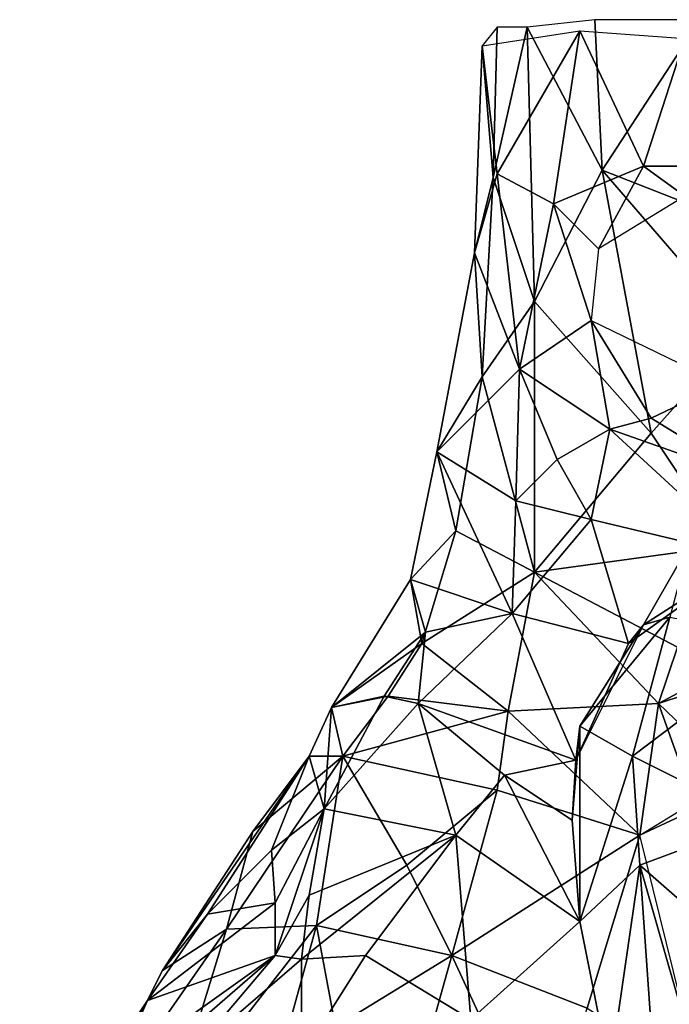
# Model space of a CAD drawing. Units: metres. Extents: x -1.31 to 1.31, y -1.87 to 1.87.
# Drawn here: x -1.15 to -0.37, y 0.59 to 1.77 of the extents above; entities that cross this region are included whole.
import ezdxf

# ---------------------------------------------------------------- set-up
doc = ezdxf.new("R2010")
doc.units = ezdxf.units.M

msp = doc.modelspace()

# ---------------------------------------------------------------- linework, layer by layer
at = {"layer": 'LAYER_0----'}
for points in [[(-0.459, 1.773, -0.5378), (-0.54, 1.764, -0.5153), (-0.45, 1.593, -0.5918)], [(-0.45, 1.593, -0.5918), (-0.333, 1.773, -0.5153), (-0.459, 1.773, -0.5378)], [(-0.3015, 1.5345, -0.5828), (-0.333, 1.773, -0.5153), (-0.45, 1.593, -0.5918)], [(-0.576, 1.764, -0.4658), (-0.594, 1.7415, -0.3308), (-0.5805, 1.584, -0.5063)], [(-0.594, 1.7415, -0.3308), (-0.477, 1.7595, -0.1958), (-0.576, 1.5885, -0.2948)], [(-0.531, 1.4355, -0.6098), (-0.54, 1.764, -0.5153), (-0.5805, 1.584, -0.5063)], [(-0.5805, 1.584, -0.5063), (-0.54, 1.764, -0.5153), (-0.576, 1.764, -0.4658)], [(-0.576, 1.5885, -0.2948), (-0.477, 1.7595, -0.1958), (-0.5085, 1.5525, -0.2003)], [(-0.45, 1.593, -0.5918), (-0.54, 1.764, -0.5153), (-0.531, 1.4355, -0.6098)], [(-0.5085, 1.5525, -0.2003), (-0.477, 1.7595, -0.1958), (-0.4005, 1.5975, -0.1463)], [(-0.4005, 1.5975, -0.1463), (-0.477, 1.7595, -0.1958), (-0.351, 1.7505, -0.1733)], [(-0.4005, 1.5975, -0.1463), (-0.351, 1.7505, -0.1733), (-0.216, 1.5975, -0.1283)], [(-0.5805, 1.584, -0.5063), (-0.594, 1.7415, -0.3308), (-0.603, 1.494, -0.3803)], [(-0.576, 1.5885, -0.2948), (-0.603, 1.494, -0.3803), (-0.594, 1.7415, -0.3308)], [(-0.531, 1.4355, -0.6098), (-0.3915, 1.278, -0.7268), (-0.45, 1.593, -0.5918)], [(-0.4545, 1.4985, -0.0878), (-0.5085, 1.5525, -0.2003), (-0.4005, 1.5975, -0.1463)], [(-0.4005, 1.5975, -0.1463), (-0.351, 1.5615, -0.0788), (-0.4545, 1.4985, -0.0878)], [(-0.3915, 1.278, -0.7268), (-0.2835, 1.3995, -0.6413), (-0.45, 1.593, -0.5918)], [(-0.45, 1.593, -0.5918), (-0.2835, 1.3995, -0.6413), (-0.3015, 1.5345, -0.5828)], [(-0.351, 1.5615, -0.0788), (-0.4005, 1.5975, -0.1463), (-0.216, 1.5975, -0.1283)], [(-0.603, 1.494, -0.3803), (-0.576, 1.5885, -0.2948), (-0.549, 1.3545, -0.2408)], [(-0.603, 1.494, -0.3803), (-0.594, 1.3455, -0.5558), (-0.5805, 1.584, -0.5063)], [(-0.5805, 1.584, -0.5063), (-0.594, 1.3455, -0.5558), (-0.531, 1.4355, -0.6098)], [(-0.5085, 1.5525, -0.2003), (-0.549, 1.3545, -0.2408), (-0.576, 1.5885, -0.2948)], [(-0.5085, 1.5525, -0.2003), (-0.4635, 1.413, -0.0653), (-0.549, 1.3545, -0.2408)], [(-0.4635, 1.413, -0.0653), (-0.5085, 1.5525, -0.2003), (-0.4545, 1.4985, -0.0878)], [(-0.603, 1.494, -0.3803), (-0.648, 1.2555, -0.4163), (-0.594, 1.3455, -0.5558)], [(-0.549, 1.3545, -0.2408), (-0.648, 1.2555, -0.4163), (-0.603, 1.494, -0.3803)], [(-0.531, 1.1115, -0.7448), (-0.531, 1.4355, -0.6098), (-0.594, 1.3455, -0.5558)], [(-0.3915, 1.278, -0.7268), (-0.531, 1.4355, -0.6098), (-0.531, 1.1115, -0.7448)], [(-0.441, 1.2825, -0.1823), (-0.549, 1.3545, -0.2408), (-0.4635, 1.413, -0.0653)], [(-0.306, 1.3365, -0.0113), (-0.3915, 1.296, -0.1193), (-0.4635, 1.413, -0.0653)], [(-0.4635, 1.413, -0.0653), (-0.3915, 1.296, -0.1193), (-0.441, 1.2825, -0.1823)], [(-0.3015, 1.143, -0.7763), (-0.2835, 1.3995, -0.6413), (-0.3915, 1.278, -0.7268)], [(-0.5535, 1.197, -0.2858), (-0.648, 1.2555, -0.4163), (-0.549, 1.3545, -0.2408)], [(-0.594, 1.3455, -0.5558), (-0.648, 1.2555, -0.4163), (-0.6255, 1.161, -0.6053)], [(-0.594, 1.3455, -0.5558), (-0.6255, 1.161, -0.6053), (-0.531, 1.1115, -0.7448)], [(-0.504, 1.2465, -0.2543), (-0.5535, 1.197, -0.2858), (-0.549, 1.3545, -0.2408)], [(-0.549, 1.3545, -0.2408), (-0.441, 1.2825, -0.1823), (-0.504, 1.2465, -0.2543)], [(-0.2745, 1.224, -0.1508), (-0.3915, 1.296, -0.1193), (-0.306, 1.3365, -0.0113)], [(-0.441, 1.2825, -0.1823), (-0.3915, 1.296, -0.1193), (-0.2745, 1.224, -0.1508)], [(-0.531, 1.1115, -0.7448), (-0.3015, 1.143, -0.7763), (-0.3915, 1.278, -0.7268)], [(-0.504, 1.2465, -0.2543), (-0.441, 1.2825, -0.1823), (-0.4635, 1.1745, -0.2723)], [(-0.4635, 1.1745, -0.2723), (-0.441, 1.2825, -0.1823), (-0.2745, 1.1295, -0.2813)], [(-0.2745, 1.224, -0.1508), (-0.2745, 1.1295, -0.2813), (-0.441, 1.2825, -0.1823)], [(-0.6255, 1.161, -0.6053), (-0.648, 1.2555, -0.4163), (-0.6795, 1.1025, -0.4208)], [(-0.558, 1.062, -0.2768), (-0.6795, 1.1025, -0.4208), (-0.648, 1.2555, -0.4163)], [(-0.648, 1.2555, -0.4163), (-0.5535, 1.197, -0.2858), (-0.558, 1.062, -0.2768)], [(-0.5535, 1.197, -0.2858), (-0.504, 1.2465, -0.2543), (-0.4635, 1.1745, -0.2723)], [(-0.4635, 1.1745, -0.2723), (-0.558, 1.062, -0.2768), (-0.5535, 1.197, -0.2858)], [(-0.4185, 1.026, -0.2318), (-0.558, 1.062, -0.2768), (-0.4635, 1.1745, -0.2723)], [(-0.2745, 1.1295, -0.2813), (-0.4185, 1.026, -0.2318), (-0.4635, 1.1745, -0.2723)], [(-0.6795, 1.1025, -0.4208), (-0.666, 1.026, -0.6413), (-0.6255, 1.161, -0.6053)], [(-0.531, 1.1115, -0.7448), (-0.6255, 1.161, -0.6053), (-0.666, 1.026, -0.6413)], [(-0.531, 1.1115, -0.7448), (-0.36, 1.0215, -0.8753), (-0.3015, 1.143, -0.7763)], [(-0.4005, 1.0485, -0.1013), (-0.3465, 1.143, -0.0563), (-0.369, 1.0575, 0.0112)], [(-0.2745, 1.1295, -0.2813), (-0.3465, 1.143, -0.0563), (-0.4005, 1.0485, -0.1013)], [(-0.4005, 1.0485, -0.1013), (-0.4185, 1.026, -0.2318), (-0.2745, 1.1295, -0.2813)], [(-0.666, 1.026, -0.6413), (-0.5625, 0.945, -0.8033), (-0.531, 1.1115, -0.7448)], [(-0.5625, 0.945, -0.8033), (-0.3825, 0.954, -0.9068), (-0.531, 1.1115, -0.7448)], [(-0.36, 1.0215, -0.8753), (-0.531, 1.1115, -0.7448), (-0.3825, 0.954, -0.9068)], [(-0.774, 0.9495, -0.4523), (-0.666, 1.026, -0.6413), (-0.6795, 1.1025, -0.4208)], [(-0.6795, 1.1025, -0.4208), (-0.6615, 1.0395, -0.3173), (-0.774, 0.9495, -0.4523)], [(-0.558, 1.062, -0.2768), (-0.6615, 1.0395, -0.3173), (-0.6795, 1.1025, -0.4208)], [(-0.4815, 0.8865, -0.1328), (-0.6705, 0.954, -0.1823), (-0.558, 1.062, -0.2768)], [(-0.558, 1.062, -0.2768), (-0.6705, 0.954, -0.1823), (-0.6615, 1.0395, -0.3173)], [(-0.558, 1.062, -0.2768), (-0.4185, 1.026, -0.2318), (-0.4815, 0.8865, -0.1328)], [(-0.369, 1.0575, 0.0112), (-0.477, 0.927, -0.0293), (-0.4005, 1.0485, -0.1013)], [(-0.369, 1.0575, 0.0112), (-0.414, 0.891, 0.0832), (-0.477, 0.927, -0.0293)], [(-0.414, 0.891, 0.0832), (-0.369, 1.0575, 0.0112), (-0.2295, 1.0305, 0.1237)], [(-0.774, 0.9495, -0.4523), (-0.6615, 1.0395, -0.3173), (-0.711, 0.963, -0.2633)], [(-0.6615, 1.0395, -0.3173), (-0.6705, 0.954, -0.1823), (-0.711, 0.963, -0.2633)], [(-0.4185, 1.026, -0.2318), (-0.4005, 1.0485, -0.1013), (-0.4815, 0.8865, -0.1328)], [(-0.4815, 0.8865, -0.1328), (-0.4005, 1.0485, -0.1013), (-0.477, 0.927, -0.0293)], [(-0.666, 1.026, -0.6413), (-0.774, 0.9495, -0.4523), (-0.7065, 0.963, -0.6323)], [(-0.5625, 0.945, -0.8033), (-0.666, 1.026, -0.6413), (-0.7065, 0.963, -0.6323)], [(-0.2295, 1.0305, 0.1237), (-0.261, 0.8145, 0.1462), (-0.414, 0.891, 0.0832)], [(-0.3825, 0.954, -0.9068), (-0.2655, 1.017, -0.9833), (-0.36, 1.0215, -0.8753)], [(-0.288, 0.9855, -0.9968), (-0.2655, 1.017, -0.9833), (-0.3825, 0.954, -0.9068)], [(-0.288, 0.9855, -0.9968), (-0.3825, 0.954, -0.9068), (-0.2655, 0.8415, -0.9563)], [(-0.711, 0.963, -0.2633), (-0.783, 0.828, -0.1598), (-0.774, 0.9495, -0.4523)], [(-0.711, 0.963, -0.2633), (-0.6705, 0.954, -0.1823), (-0.783, 0.828, -0.1598)], [(-0.7065, 0.963, -0.6323), (-0.774, 0.9495, -0.4523), (-0.7605, 0.891, -0.6458)], [(-0.7065, 0.963, -0.6323), (-0.7605, 0.891, -0.6458), (-0.5625, 0.945, -0.8033)], [(-0.7605, 0.891, -0.6458), (-0.774, 0.9495, -0.4523), (-0.801, 0.891, -0.4703)], [(-0.801, 0.891, -0.4703), (-0.7605, 0.891, -0.6458), (-0.774, 0.9495, -0.4523)], [(-0.774, 0.9495, -0.4523), (-0.783, 0.828, -0.1598), (-0.801, 0.891, -0.4703)], [(-0.783, 0.828, -0.1598), (-0.6705, 0.954, -0.1823), (-0.6255, 0.7965, 0.0247)], [(-0.5625, 0.945, -0.8033), (-0.7605, 0.891, -0.6458), (-0.576, 0.8505, -0.8393)], [(-0.567, 0.8685, -0.0608), (-0.6705, 0.954, -0.1823), (-0.4815, 0.8865, -0.1328)], [(-0.567, 0.8685, -0.0608), (-0.6255, 0.7965, 0.0247), (-0.6705, 0.954, -0.1823)], [(-0.576, 0.8505, -0.8393), (-0.405, 0.7965, -0.9293), (-0.5625, 0.945, -0.8033)], [(-0.405, 0.7965, -0.9293), (-0.3825, 0.954, -0.9068), (-0.5625, 0.945, -0.8033)], [(-0.3825, 0.954, -0.9068), (-0.405, 0.7965, -0.9293), (-0.3375, 0.828, -0.9698)], [(-0.3375, 0.828, -0.9698), (-0.2655, 0.8415, -0.9563), (-0.3825, 0.954, -0.9068)], [(-0.477, 0.927, -0.0293), (-0.486, 0.8145, -0.0788), (-0.4815, 0.8865, -0.1328)], [(-0.477, 0.927, -0.0293), (-0.477, 0.693, 0.0382), (-0.486, 0.8145, -0.0788)], [(-0.477, 0.693, 0.0382), (-0.477, 0.927, -0.0293), (-0.414, 0.891, 0.0832)], [(-0.9765, 0.6345, -0.5693), (-0.8685, 0.801, -0.6188), (-0.801, 0.891, -0.4703)], [(-0.801, 0.891, -0.4703), (-0.9225, 0.702, -0.4568), (-0.9765, 0.6345, -0.5693)], [(-0.846, 0.7785, -0.3038), (-0.9225, 0.702, -0.4568), (-0.801, 0.891, -0.4703)], [(-0.7605, 0.891, -0.6458), (-0.9, 0.684, -0.7313), (-0.792, 0.6885, -0.8663)], [(-0.7605, 0.891, -0.6458), (-0.8685, 0.801, -0.6188), (-0.9, 0.684, -0.7313)], [(-0.801, 0.891, -0.4703), (-0.8685, 0.801, -0.6188), (-0.7605, 0.891, -0.6458)], [(-0.801, 0.891, -0.4703), (-0.783, 0.828, -0.1598), (-0.846, 0.7785, -0.3038)], [(-0.792, 0.6885, -0.8663), (-0.684, 0.7605, -0.8753), (-0.7605, 0.891, -0.6458)], [(-0.576, 0.8505, -0.8393), (-0.7605, 0.891, -0.6458), (-0.684, 0.7605, -0.8753)], [(-0.4815, 0.8865, -0.1328), (-0.486, 0.8145, -0.0788), (-0.567, 0.8685, -0.0608)], [(-0.414, 0.891, 0.0832), (-0.405, 0.7605, 0.1237), (-0.477, 0.693, 0.0382)], [(-0.405, 0.7605, 0.1237), (-0.414, 0.891, 0.0832), (-0.261, 0.8145, 0.1462)], [(-0.6255, 0.7965, 0.0247), (-0.567, 0.8685, -0.0608), (-0.477, 0.693, 0.0382)], [(-0.477, 0.693, 0.0382), (-0.567, 0.8685, -0.0608), (-0.486, 0.8145, -0.0788)], [(-0.576, 0.8505, -0.8393), (-0.684, 0.7605, -0.8753), (-0.63, 0.6525, -0.9473)], [(-0.405, 0.7965, -0.9293), (-0.576, 0.8505, -0.8393), (-0.63, 0.6525, -0.9473)], [(-0.846, 0.7785, -0.3038), (-0.783, 0.828, -0.1598), (-0.8415, 0.7155, -0.2048)], [(-0.783, 0.828, -0.1598), (-0.8415, 0.6525, -0.0833), (-0.8415, 0.7155, -0.2048)], [(-0.8415, 0.6525, -0.0833), (-0.783, 0.828, -0.1598), (-0.801, 0.7245, -0.0383)], [(-0.783, 0.828, -0.1598), (-0.6255, 0.7965, 0.0247), (-0.801, 0.7245, -0.0383)], [(-0.3375, 0.828, -0.9698), (-0.405, 0.7965, -0.9293), (-0.3465, 0.8325, -1.0013)], [(-0.261, 0.8145, 0.1462), (-0.297, 0.666, 0.1687), (-0.405, 0.7605, 0.1237)], [(-0.9, 0.684, -0.7313), (-0.8685, 0.801, -0.6188), (-0.9765, 0.6345, -0.5693)], [(-0.7335, 0.6525, 0.1507), (-0.81, 0.648, 0.0787), (-0.6255, 0.7965, 0.0247)], [(-0.6255, 0.7965, 0.0247), (-0.81, 0.648, 0.0787), (-0.801, 0.7245, -0.0383)], [(-0.6255, 0.7965, 0.0247), (-0.6075, 0.576, 0.2587), (-0.7335, 0.6525, 0.1507)], [(-0.405, 0.7965, -0.9293), (-0.63, 0.6525, -0.9473), (-0.468, 0.5895, -0.9743)], [(-0.6075, 0.576, 0.2587), (-0.6255, 0.7965, 0.0247), (-0.477, 0.693, 0.0382)], [(-0.468, 0.5895, -0.9743), (-0.333, 0.504, -1.0238), (-0.405, 0.7965, -0.9293)], [(-0.8415, 0.7155, -0.2048), (-0.9225, 0.702, -0.4568), (-0.846, 0.7785, -0.3038)], [(-0.63, 0.6525, -0.9473), (-0.684, 0.7605, -0.8753), (-0.792, 0.6885, -0.8663)], [(-0.405, 0.7605, 0.1237), (-0.441, 0.513, 0.2047), (-0.477, 0.693, 0.0382)], [(-0.405, 0.7605, 0.1237), (-0.387, 0.504, 0.1912), (-0.441, 0.513, 0.2047)], [(-0.333, 0.5085, 0.1957), (-0.387, 0.504, 0.1912), (-0.405, 0.7605, 0.1237)], [(-0.405, 0.7605, 0.1237), (-0.297, 0.666, 0.1687), (-0.333, 0.5085, 0.1957)], [(-0.801, 0.7245, -0.0383), (-0.81, 0.648, 0.0787), (-0.8415, 0.6525, -0.0833)], [(-0.9945, 0.5985, -0.4478), (-0.9225, 0.702, -0.4568), (-0.8415, 0.7155, -0.2048)], [(-0.8415, 0.6525, -0.0833), (-0.9945, 0.5985, -0.4478), (-0.8415, 0.7155, -0.2048)], [(-0.9765, 0.6345, -0.5693), (-0.9225, 0.702, -0.4568), (-0.9945, 0.5985, -0.4478)], [(-0.9765, 0.6345, -0.5693), (-1.0845, 0.4185, -0.6458), (-0.9, 0.684, -0.7313)], [(-0.9, 0.684, -0.7313), (-1.0845, 0.4185, -0.6458), (-0.9675, 0.4635, -0.8393)], [(-0.792, 0.6885, -0.8663), (-0.9, 0.684, -0.7313), (-0.9675, 0.4635, -0.8393)], [(-0.9675, 0.4635, -0.8393), (-0.8505, 0.477, -0.9473), (-0.792, 0.6885, -0.8663)], [(-0.792, 0.6885, -0.8663), (-0.8505, 0.477, -0.9473), (-0.7695, 0.567, -0.9787)], [(-0.792, 0.6885, -0.8663), (-0.7695, 0.567, -0.9787), (-0.63, 0.6525, -0.9473)], [(-0.477, 0.693, 0.0382), (-0.441, 0.513, 0.2047), (-0.6075, 0.576, 0.2587)], [(-1.08, 0.4455, -0.1418), (-0.8415, 0.6525, -0.0833), (-0.9405, 0.5355, 0.0787)], [(-1.0305, 0.5175, -0.2768), (-0.8415, 0.6525, -0.0833), (-1.08, 0.4455, -0.1418)], [(-0.8415, 0.6525, -0.0833), (-1.0305, 0.5175, -0.2768), (-0.9945, 0.5985, -0.4478)], [(-0.8415, 0.6525, -0.0833), (-0.81, 0.648, 0.0787), (-0.9405, 0.5355, 0.0787)], [(-0.81, 0.531, 0.2047), (-0.7335, 0.6525, 0.1507), (-0.6075, 0.576, 0.2587)], [(-0.7335, 0.6525, 0.1507), (-0.81, 0.531, 0.2047), (-0.81, 0.648, 0.0787)], [(-0.63, 0.6525, -0.9473), (-0.7695, 0.567, -0.9787), (-0.6705, 0.5085, -1.0282)], [(-0.522, 0.4185, -1.0462), (-0.63, 0.6525, -0.9473), (-0.6705, 0.5085, -1.0282)], [(-0.468, 0.5895, -0.9743), (-0.63, 0.6525, -0.9473), (-0.522, 0.4185, -1.0462)], [(-0.81, 0.648, 0.0787), (-0.81, 0.531, 0.2047), (-0.9405, 0.5355, 0.0787)], [(-0.9945, 0.5985, -0.4478), (-1.0845, 0.4185, -0.6458), (-0.9765, 0.6345, -0.5693)], [(-1.1475, 0.369, -0.4613), (-1.0845, 0.4185, -0.6458), (-0.9945, 0.5985, -0.4478)], [(-1.1475, 0.369, -0.4613), (-0.9945, 0.5985, -0.4478), (-1.0305, 0.5175, -0.2768)]]:
    msp.add_3dface(points, dxfattribs=at)

doc.saveas('drawing.dxf')
